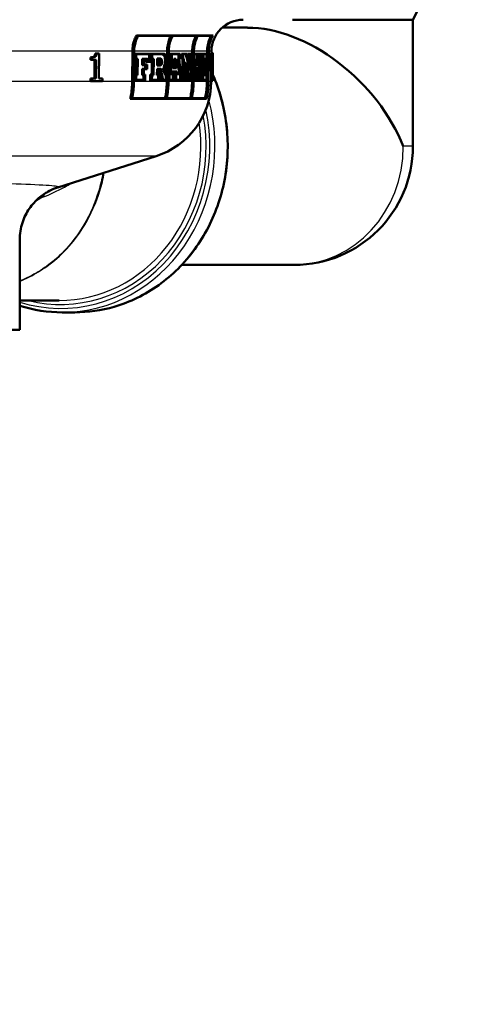
# Model space of a CAD drawing. Units: millimetres. Extents: x 0 to 2100, y 0 to 3925.
# Drawn here: x 747 to 804, y 1422 to 1546 of the extents above; entities that cross this region are included whole.
import ezdxf

# ---------------------------------------------------------------- set-up
doc = ezdxf.new("R2010")
doc.units = ezdxf.units.MM
doc.header["$LTSCALE"] = 10
for name, color, linetype, lineweight in [('Dimensions(ISO)', 7, 'Continuous', 25), ('Visible Edges(ISO)', 7, 'Continuous', 50), ('Visible Tangent Edges(ISO)', 7, 'Continuous', 25)]:
    doc.layers.add(name, color=color, linetype=linetype, lineweight=lineweight)
doc.styles.add('Text_3.5mm', font='arial.ttf', dxfattribs={"width": 0.9})
doc.dimstyles.new('KS-STANDARD', dxfattribs={"dimscale": 10, "dimtxt": 3.5, "dimasz": 2.5, "dimexe": 3.175, "dimexo": 0, "dimgap": 0.8, "dimtad": 1, "dimdec": 1, "dimrnd": 1e-08, "dimtxsty": 'Text_3.5mm', "dimcen": 0.09, "dimdle": 10, "dimclrd": 7, "dimclre": 7, "dimclrt": 7, "dimadec": 0, "dimazin": 2, "dimtfac": 0.714286, "dimtdec": 4, "dimtmove": 0, "dimatfit": 3, "dimfxl": 1, "dimtolj": 1, "dimlwd": 25, "dimlwe": 25, "dimarcsym": 0})

# ---------------------------------------------------------------- blocks, each defined once
blk = doc.blocks.new('*D10')
at = {"layer": 'Defpoints', "color": 0, "linetype": 'Continuous', "transparency": 16777216}
for p in [(723.66, 1568.28), (723.66, 1328.9), (909.54, 1328.9)]:
    blk.add_point(p, dxfattribs=at)
at = {"layer": 'Dimensions(ISO)', "color": 7, "linetype": 'Continuous', "lineweight": 25, "transparency": 16777216}
for p, q in [((723.66, 1568.28), (723.66, 1297.15)), ((884.54, 1328.9), (748.66, 1328.9))]:
    blk.add_line(p, q, dxfattribs=at)
at = {"layer": 'Dimensions(ISO)', "color": 7, "linetype": 'Continuous', "transparency": 16777216}
for points in [[(748.66, 1333.07), (748.66, 1324.74), (723.66, 1328.9)], [(884.54, 1333.07), (884.54, 1324.74), (909.54, 1328.9)]]:
    blk.add_solid(points, dxfattribs=at)
at = {"layer": 'Dimensions(ISO)', "color": 7, "linetype": 'Continuous', "lineweight": 25, "transparency": 16777216, "insert": (783.29, 1354.77), "char_height": 35, "attachment_point": 4, "style": 'Text_3.5mm'}
blk.add_mtext('\\A1;186', dxfattribs=at)

msp = doc.modelspace()

# ---------------------------------------------------------------- linework, layer by layer
at = {"layer": 'Visible Edges(ISO)'}
for p, q in [((796.56, 1546.14), (798.56, 1550.14)), ((775.64, 1545.14), (772.45, 1545.14)), ((781.36, 1546.14), (796.56, 1546.14)), ((796.56, 1546.14), (796.56, 1530.14)), ((761.84, 1544.15), (761.62, 1544.15)), ((761.84, 1544.15), (771.3, 1544.15)), ((766.18, 1544.09), (761.84, 1544.09)), ((769.36, 1544.09), (766.2, 1544.09)), ((771.26, 1544.09), (769.38, 1544.09)), ((756.03, 1541.38), (755.83, 1541.38)), ((755.83, 1541.06), (755.83, 1541.38)), ((756.03, 1541.38), (756.03, 1541.06)), ((756.61, 1541.87), (756.41, 1541.87)), ((756.61, 1541.87), (756.89, 1541.87)), ((756.87, 1538.72), (756.89, 1541.87)), ((761.08, 1538.34), (761.11, 1542.18)), ((761.3, 1542.18), (761.27, 1538.34)), ((761.3, 1538.34), (761.33, 1542.18)), ((761.56, 1541.83), (761.37, 1541.83)), ((761.37, 1541.15), (761.37, 1541.83)), ((761.56, 1541.83), (763.42, 1541.83)), ((761.56, 1541.83), (761.56, 1541.15)), ((761.59, 1541.21), (761.6, 1541.77)), ((763.39, 1541.77), (761.6, 1541.77)), ((763.2, 1540.87), (763.21, 1541.77)), ((763.39, 1541.77), (763.38, 1540.87)), ((763.42, 1540.81), (763.42, 1541.83)), ((763.58, 1541.83), (763.42, 1541.83)), ((763.58, 1541.83), (763.57, 1541.15)), ((763.58, 1541.83), (765.03, 1541.83)), ((763.6, 1541.21), (763.61, 1541.77)), ((765.03, 1541.77), (763.61, 1541.77)), ((764.22, 1540.37), (764.23, 1541.25)), ((764.42, 1541.25), (764.23, 1541.25)), ((764.42, 1541.25), (764.41, 1540.37)), ((764.42, 1541.25), (764.65, 1541.25)), ((765.47, 1539.2), (765.5, 1542.18)), ((765.68, 1542.18), (765.65, 1538.34)), ((765.68, 1538.34), (765.71, 1542.18)), ((766.07, 1541.83), (765.88, 1541.83)), ((765.88, 1541.15), (765.88, 1541.83)), ((766.07, 1541.83), (766.06, 1541.15)), ((766.07, 1541.83), (767.14, 1541.83)), ((767.11, 1541.77), (766.09, 1541.77)), ((766.09, 1541.21), (766.09, 1541.77)), ((766.92, 1541.21), (766.93, 1541.77)), ((767.11, 1541.77), (767.11, 1541.21)), ((767.13, 1541.15), (767.14, 1541.83)), ((767.3, 1541.15), (767.31, 1541.83)), ((767.49, 1541.83), (767.31, 1541.83)), ((767.49, 1541.83), (767.48, 1541.15)), ((767.49, 1541.83), (768.07, 1541.83)), ((768.06, 1541.77), (767.51, 1541.77)), ((767.51, 1541.21), (767.51, 1541.77)), ((768.35, 1541.83), (768.16, 1541.83)), ((768.16, 1541.4), (768.16, 1541.83)), ((768.35, 1541.83), (768.34, 1541.15)), ((768.35, 1541.83), (768.79, 1541.83)), ((768.78, 1541.77), (768.36, 1541.77)), ((768.36, 1541.21), (768.36, 1541.77)), ((768.59, 1541.21), (768.59, 1541.77)), ((768.68, 1541.83), (768.68, 1542.18)), ((768.78, 1541.77), (768.77, 1541.21)), ((768.79, 1541.15), (768.79, 1541.83)), ((768.86, 1542.18), (768.83, 1538.34)), ((768.85, 1538.34), (768.88, 1542.18)), ((768.94, 1541.83), (768.88, 1541.83)), ((768.94, 1541.83), (769.49, 1541.83)), ((768.94, 1541.83), (768.94, 1541.15)), ((769.47, 1541.77), (768.96, 1541.77)), ((768.96, 1541.21), (768.96, 1541.77)), ((769.28, 1541.21), (769.29, 1541.77)), ((769.47, 1541.77), (769.47, 1541.21)), ((769.48, 1541.15), (769.49, 1541.83)), ((769.56, 1541.83), (769.49, 1541.83)), ((769.56, 1541.83), (769.96, 1541.83)), ((769.56, 1541.83), (769.56, 1541.15)), ((769.57, 1541.21), (769.58, 1541.77)), ((769.95, 1541.77), (769.58, 1541.77)), ((769.75, 1541.21), (769.76, 1541.77)), ((769.95, 1541.77), (769.94, 1541.21)), ((769.95, 1541.15), (769.96, 1541.83)), ((770.08, 1541.83), (769.96, 1541.83)), ((770.08, 1541.83), (770.07, 1541.15)), ((770.08, 1541.83), (770.69, 1541.83)), ((770.68, 1541.77), (770.09, 1541.77)), ((770.09, 1541.21), (770.09, 1541.77)), ((770.49, 1541.21), (770.49, 1541.77)), ((770.56, 1541.83), (770.56, 1542.18)), ((770.68, 1541.77), (770.67, 1540.87)), ((770.68, 1540.81), (770.69, 1541.83)), ((770.75, 1542.18), (770.72, 1538.34)), ((770.73, 1538.34), (770.76, 1542.18)), ((771.28, 1541.93), (771.08, 1541.93)), ((771.1, 1541.93), (771.1, 1542.18)), ((771.28, 1541.93), (771.29, 1541.93)), ((756.03, 1541.06), (755.83, 1541.06)), ((756.53, 1541.06), (756.03, 1541.06)), ((756.31, 1538.72), (756.33, 1541.06)), ((756.53, 1541.06), (756.51, 1538.72)), ((761.56, 1541.15), (761.37, 1541.15)), ((761.54, 1539.2), (761.56, 1541.15)), ((761.75, 1541.15), (761.56, 1541.15)), ((761.59, 1541.21), (761.79, 1541.21)), ((761.75, 1541.15), (761.73, 1539.2)), ((761.77, 1539.14), (761.79, 1541.21)), ((762.36, 1540.41), (762.36, 1541.21)), ((762.55, 1541.21), (762.36, 1541.21)), ((762.54, 1540.41), (762.36, 1540.41)), ((762.55, 1541.21), (762.54, 1540.41)), ((762.93, 1540.41), (762.54, 1540.41)), ((762.55, 1541.21), (763.04, 1541.21)), ((763, 1541.15), (762.58, 1541.15)), ((762.58, 1540.47), (762.58, 1541.15)), ((762.58, 1540.47), (762.96, 1540.47)), ((762.74, 1539.94), (762.74, 1540.41)), ((762.81, 1540.81), (762.82, 1541.15)), ((763, 1540.81), (762.81, 1540.81)), ((762.93, 1540.41), (762.93, 1539.94)), ((762.96, 1539.88), (762.96, 1540.47)), ((763, 1541.15), (763, 1540.81)), ((763.42, 1540.81), (763, 1540.81)), ((763.03, 1540.87), (763.04, 1541.21)), ((763.03, 1540.87), (763.38, 1540.87)), ((763.57, 1541.15), (763.42, 1541.15)), ((763.56, 1539.2), (763.58, 1541.15)), ((763.77, 1541.15), (763.57, 1541.15)), ((763.6, 1541.21), (763.8, 1541.21)), ((763.77, 1541.15), (763.75, 1539.2)), ((763.78, 1539.14), (763.8, 1541.21)), ((764.41, 1540.37), (764.22, 1540.37)), ((764.64, 1540.37), (764.41, 1540.37)), ((764.44, 1540.42), (764.45, 1541.19)), ((764.44, 1540.42), (764.64, 1540.42)), ((764.65, 1541.19), (764.45, 1541.19)), ((765.18, 1540.12), (764.99, 1540.12)), ((766.06, 1541.15), (765.88, 1541.15)), ((766.19, 1541.15), (766.06, 1541.15)), ((766.09, 1541.21), (766.22, 1541.21)), ((766.39, 1540.01), (766.2, 1540.01)), ((766.54, 1541.21), (766.35, 1541.21)), ((766.7, 1540.01), (766.39, 1540.01)), ((766.42, 1540.07), (766.67, 1540.07)), ((766.54, 1541.21), (766.58, 1541.21)), ((766.56, 1541.15), (766.56, 1541.15)), ((766.99, 1541.21), (766.8, 1541.21)), ((766.99, 1541.21), (767.11, 1541.21)), ((767.13, 1541.15), (767.02, 1541.15)), ((767.48, 1541.15), (767.3, 1541.15)), ((767.41, 1539.2), (767.43, 1541.15)), ((767.61, 1541.15), (767.48, 1541.15)), ((767.51, 1541.21), (767.63, 1541.21)), ((767.61, 1541.15), (767.59, 1539.2)), ((767.62, 1539.14), (767.63, 1541.21)), ((767.68, 1539.14), (767.69, 1540.7)), ((767.88, 1540.7), (767.69, 1540.7)), ((767.88, 1540.7), (767.86, 1539.14)), ((767.88, 1539.2), (767.89, 1540.49)), ((768.34, 1541.15), (768.21, 1541.15)), ((768.25, 1540.95), (768.25, 1541.15)), ((768.43, 1541.15), (768.34, 1541.15)), ((768.36, 1541.21), (768.45, 1541.21)), ((768.43, 1541.15), (768.43, 1540.06)), ((768.44, 1538.52), (768.46, 1541.21)), ((768.44, 1539.85), (768.45, 1541.21)), ((768.65, 1541.21), (768.46, 1541.21)), ((768.65, 1541.21), (768.63, 1538.52)), ((768.65, 1541.21), (768.77, 1541.21)), ((768.65, 1538.47), (768.67, 1541.15)), ((768.65, 1538.34), (768.67, 1541.15)), ((768.79, 1541.15), (768.67, 1541.15)), ((768.94, 1541.15), (768.87, 1541.15)), ((769.05, 1541.15), (768.94, 1541.15)), ((768.96, 1541.21), (769.06, 1541.21)), ((769.05, 1541.15), (769.03, 1539.2)), ((769.05, 1539.14), (769.06, 1541.21)), ((769.19, 1539.14), (769.2, 1540.04)), ((769.2, 1540.38), (769.21, 1541.21)), ((769.39, 1540.38), (769.2, 1540.38)), ((769.39, 1540.04), (769.2, 1540.04)), ((769.4, 1541.21), (769.21, 1541.21)), ((769.39, 1540.04), (769.38, 1539.14)), ((769.4, 1541.21), (769.39, 1540.38)), ((769.42, 1540.38), (769.39, 1540.38)), ((769.39, 1540.04), (769.42, 1540.04)), ((769.4, 1541.21), (769.47, 1541.21)), ((769.41, 1540.44), (769.41, 1541.15)), ((769.48, 1541.15), (769.41, 1541.15)), ((769.41, 1540.44), (769.41, 1540.44)), ((769.56, 1541.15), (769.48, 1541.15)), ((769.68, 1540.41), (769.49, 1540.41)), ((769.61, 1541.15), (769.56, 1541.15)), ((769.57, 1541.21), (769.65, 1541.21)), ((769.88, 1541.21), (769.7, 1541.21)), ((769.88, 1541.21), (769.94, 1541.21)), ((769.95, 1541.15), (769.89, 1541.15)), ((769.94, 1539.2), (769.96, 1541.15)), ((770.07, 1541.15), (769.95, 1541.15)), ((770.15, 1541.15), (770.07, 1541.15)), ((770.09, 1541.21), (770.16, 1541.21)), ((770.15, 1541.15), (770.13, 1539.2)), ((770.14, 1539.14), (770.16, 1541.21)), ((770.22, 1540.41), (770.22, 1541.21)), ((770.41, 1541.21), (770.22, 1541.21)), ((770.41, 1540.41), (770.22, 1540.41)), ((770.34, 1539.94), (770.34, 1540.41)), ((770.41, 1541.21), (770.41, 1540.41)), ((770.41, 1541.21), (770.57, 1541.21)), ((770.53, 1540.41), (770.41, 1540.41)), ((770.42, 1540.47), (770.42, 1541.15)), ((770.56, 1541.15), (770.42, 1541.15)), ((770.56, 1540.81), (770.42, 1540.81)), ((770.42, 1540.47), (770.54, 1540.47)), ((770.53, 1540.41), (770.53, 1539.94)), ((770.54, 1539.54), (770.55, 1540.81)), ((770.54, 1539.88), (770.54, 1540.47)), ((770.56, 1541.15), (770.56, 1540.81)), ((770.68, 1540.81), (770.56, 1540.81)), ((770.57, 1540.87), (770.57, 1541.21)), ((770.57, 1540.87), (770.67, 1540.87)), ((771.06, 1540.17), (770.86, 1540.17)), ((770.86, 1539.75), (770.86, 1540.17)), ((771.06, 1540.17), (771.05, 1539.75)), ((771.06, 1540.17), (771.17, 1540.17)), ((771.28, 1540.18), (771.08, 1540.18)), ((771.17, 1539.75), (771.17, 1540.17)), ((771.28, 1539.68), (771.29, 1540.75)), ((761.54, 1539.2), (761.35, 1539.2)), ((761.35, 1538.47), (761.35, 1539.2)), ((761.54, 1539.2), (761.73, 1539.2)), ((761.54, 1539.2), (761.54, 1538.47)), ((761.57, 1538.52), (761.58, 1539.14)), ((761.77, 1539.14), (761.58, 1539.14)), ((762.35, 1539.14), (762.35, 1539.94)), ((762.54, 1539.94), (762.35, 1539.94)), ((762.53, 1539.14), (762.35, 1539.14)), ((762.52, 1538.52), (762.52, 1539.14)), ((762.54, 1539.94), (762.53, 1539.14)), ((762.71, 1539.14), (762.53, 1539.14)), ((762.54, 1539.94), (762.93, 1539.94)), ((762.57, 1539.2), (762.57, 1539.88)), ((762.96, 1539.88), (762.57, 1539.88)), ((762.57, 1539.2), (762.74, 1539.2)), ((762.71, 1539.14), (762.7, 1538.52)), ((762.74, 1538.47), (762.74, 1539.2)), ((763.36, 1538.47), (763.37, 1539.2)), ((763.56, 1539.2), (763.37, 1539.2)), ((763.56, 1539.2), (763.55, 1538.47)), ((763.56, 1539.2), (763.75, 1539.2)), ((763.58, 1538.52), (763.59, 1539.14)), ((763.78, 1539.14), (763.59, 1539.14)), ((764.21, 1539.14), (764.22, 1539.95)), ((764.4, 1539.14), (764.21, 1539.14)), ((764.41, 1539.95), (764.22, 1539.95)), ((764.37, 1538.52), (764.37, 1539.14)), ((764.41, 1539.95), (764.4, 1539.14)), ((764.56, 1539.14), (764.4, 1539.14)), ((764.41, 1539.95), (764.69, 1539.95)), ((764.43, 1539.2), (764.43, 1539.9)), ((764.67, 1539.9), (764.43, 1539.9)), ((764.43, 1539.2), (764.59, 1539.2)), ((764.56, 1539.14), (764.55, 1538.52)), ((764.58, 1538.47), (764.59, 1539.2)), ((765.39, 1539.14), (765.21, 1539.14)), ((765.34, 1538.52), (765.35, 1539.14)), ((765.53, 1539.14), (765.39, 1539.14)), ((765.41, 1539.2), (765.56, 1539.2)), ((765.53, 1539.14), (765.53, 1538.52)), ((765.55, 1538.47), (765.56, 1539.2)), ((765.78, 1539.2), (765.69, 1539.2)), ((765.78, 1539.2), (765.89, 1539.2)), ((765.78, 1539.2), (765.78, 1538.47)), ((765.91, 1539.14), (765.81, 1539.14)), ((765.81, 1538.52), (765.81, 1539.14)), ((766.28, 1539.14), (766.09, 1539.14)), ((766.33, 1539.59), (766.15, 1539.59)), ((766.23, 1538.52), (766.24, 1539.14)), ((766.42, 1539.14), (766.28, 1539.14)), ((766.31, 1539.2), (766.45, 1539.2)), ((766.33, 1539.59), (766.74, 1539.59)), ((766.72, 1539.53), (766.35, 1539.53)), ((766.42, 1539.14), (766.42, 1538.52)), ((766.44, 1538.47), (766.45, 1539.2)), ((766.61, 1539.2), (766.45, 1539.2)), ((766.61, 1539.2), (766.6, 1538.47)), ((766.61, 1539.2), (766.75, 1539.2)), ((766.78, 1539.14), (766.63, 1539.14)), ((766.63, 1538.52), (766.63, 1539.14)), ((767.23, 1539.14), (767.05, 1539.14)), ((767.16, 1538.52), (767.16, 1539.14)), ((767.34, 1539.14), (767.23, 1539.14)), ((767.25, 1539.2), (767.37, 1539.2)), ((767.34, 1539.14), (767.34, 1538.52)), ((767.36, 1538.47), (767.37, 1539.2)), ((767.47, 1539.2), (767.37, 1539.2)), ((767.47, 1539.2), (767.46, 1538.47)), ((767.47, 1539.2), (767.59, 1539.2)), ((767.48, 1538.52), (767.49, 1539.14)), ((767.62, 1539.14), (767.49, 1539.14)), ((767.86, 1539.14), (767.68, 1539.14)), ((767.78, 1538.52), (767.78, 1539.14)), ((767.96, 1539.14), (767.86, 1539.14)), ((767.88, 1539.2), (767.99, 1539.2)), ((767.96, 1539.14), (767.96, 1538.52)), ((767.98, 1538.47), (767.99, 1539.2)), ((768.44, 1539.85), (768.26, 1539.85)), ((768.92, 1539.2), (768.86, 1539.2)), ((768.92, 1539.2), (769.03, 1539.2)), ((768.92, 1539.2), (768.92, 1538.47)), ((769.05, 1539.14), (768.94, 1539.14)), ((768.94, 1538.52), (768.94, 1539.14)), ((769.38, 1539.14), (769.19, 1539.14)), ((769.26, 1538.52), (769.27, 1539.14)), ((769.45, 1539.14), (769.38, 1539.14)), ((769.4, 1539.2), (769.4, 1539.99)), ((769.41, 1539.99), (769.4, 1539.99)), ((769.4, 1539.2), (769.47, 1539.2)), ((769.45, 1539.14), (769.45, 1538.52)), ((769.46, 1538.47), (769.47, 1539.2)), ((769.54, 1539.2), (769.47, 1539.2)), ((769.54, 1539.2), (769.53, 1538.47)), ((769.54, 1539.2), (769.6, 1539.2)), ((769.63, 1539.14), (769.55, 1539.14)), ((769.55, 1538.52), (769.55, 1539.14)), ((769.93, 1539.14), (769.75, 1539.14)), ((769.79, 1538.52), (769.79, 1539.14)), ((769.98, 1539.14), (769.93, 1539.14)), ((769.94, 1539.2), (769.99, 1539.2)), ((769.98, 1539.14), (769.97, 1538.52)), ((769.99, 1538.47), (769.99, 1539.2)), ((770.06, 1539.2), (769.99, 1539.2)), ((770.06, 1539.2), (770.05, 1538.47)), ((770.06, 1539.2), (770.13, 1539.2)), ((770.07, 1538.52), (770.07, 1539.14)), ((770.14, 1539.14), (770.07, 1539.14)), ((770.21, 1539.14), (770.21, 1539.94)), ((770.4, 1539.94), (770.21, 1539.94)), ((770.4, 1539.14), (770.21, 1539.14)), ((770.4, 1539.94), (770.4, 1539.14)), ((770.4, 1539.94), (770.53, 1539.94)), ((770.55, 1539.14), (770.4, 1539.14)), ((770.41, 1539.2), (770.41, 1539.88)), ((770.54, 1539.88), (770.41, 1539.88)), ((770.54, 1539.54), (770.41, 1539.54)), ((770.41, 1539.2), (770.54, 1539.2)), ((770.46, 1538.52), (770.47, 1539.14)), ((770.54, 1539.54), (770.67, 1539.54)), ((770.54, 1539.54), (770.54, 1539.2)), ((770.66, 1539.48), (770.55, 1539.48)), ((770.55, 1539.14), (770.55, 1539.48)), ((770.66, 1539.48), (770.65, 1538.52)), ((770.66, 1538.47), (770.67, 1539.54)), ((771.05, 1539.75), (770.86, 1539.75)), ((771.17, 1539.75), (771.05, 1539.75)), ((755.8, 1538.36), (755.81, 1538.72)), ((756.01, 1538.36), (755.8, 1538.36)), ((756.01, 1538.72), (755.81, 1538.72)), ((756.01, 1538.72), (756.51, 1538.72)), ((756.01, 1538.72), (756.01, 1538.36)), ((757.34, 1538.36), (756.01, 1538.36)), ((756.87, 1538.72), (757.34, 1538.72)), ((757.34, 1538.36), (757.34, 1538.72)), ((761.54, 1538.47), (761.35, 1538.47)), ((762.74, 1538.47), (761.54, 1538.47)), ((761.57, 1538.52), (762.7, 1538.52)), ((763.55, 1538.47), (763.36, 1538.47)), ((764.58, 1538.47), (763.55, 1538.47)), ((763.58, 1538.52), (764.55, 1538.52)), ((764.97, 1538.47), (764.79, 1538.47)), ((765.55, 1538.47), (764.97, 1538.47)), ((764.99, 1538.52), (765.53, 1538.52)), ((765.47, 1538.34), (765.47, 1538.47)), ((765.78, 1538.47), (765.68, 1538.47)), ((766.44, 1538.47), (765.78, 1538.47)), ((765.81, 1538.52), (766.42, 1538.52)), ((766.6, 1538.47), (766.44, 1538.47)), ((767.36, 1538.47), (766.6, 1538.47)), ((766.63, 1538.52), (767.34, 1538.52)), ((767.46, 1538.47), (767.36, 1538.47)), ((767.98, 1538.47), (767.46, 1538.47)), ((767.48, 1538.52), (767.96, 1538.52)), ((768.31, 1538.47), (768.13, 1538.47)), ((768.65, 1538.47), (768.31, 1538.47)), ((768.32, 1538.52), (768.63, 1538.52)), ((768.92, 1538.47), (768.85, 1538.47)), ((769.46, 1538.47), (768.92, 1538.47)), ((768.94, 1538.52), (769.45, 1538.52)), ((769.53, 1538.47), (769.46, 1538.47)), ((769.99, 1538.47), (769.53, 1538.47)), ((769.55, 1538.52), (769.97, 1538.52)), ((770.05, 1538.47), (769.99, 1538.47)), ((770.66, 1538.47), (770.05, 1538.47)), ((770.07, 1538.52), (770.65, 1538.52)), ((770.53, 1538.34), (770.53, 1538.47)), ((771.25, 1538.43), (771.05, 1538.43)), ((771.07, 1538.34), (771.07, 1538.43)), ((771.26, 1538.43), (771.25, 1538.43)), ((761.02, 1536.15), (760.83, 1536.15)), ((770.48, 1536.15), (761.02, 1536.15)), ((761.07, 1536.21), (765.43, 1536.21)), ((765.45, 1536.21), (768.61, 1536.21)), ((768.63, 1536.21), (770.49, 1536.21)), ((751.69, 1524.94), (764.1, 1528.9)), ((746.87, 1506.94), (746.87, 1518.31)), ((781.56, 1515.14), (767.36, 1515.14)), ((751.85, 1510.64), (746.87, 1510.64)), ((752.24, 1509.14), (753.82, 1509.14)), ((746.87, 1506.94), (698.87, 1506.94))]:
    msp.add_line(p, q, dxfattribs=at)
for centre, radius, start, end in [((775.1, 1542.14), 4, 90, 179.5), ((761.07, 1538.42), 10, 287.6709, 359.5), ((781.56, 1530.14), 15, 270, 0)]:
    msp.add_arc(centre, radius, start, end, dxfattribs=at)
for centre, major_axis, ratio, start_param, end_param in [((781.56, 1530.14), (12.52, -12.52), 0.659092, 0.988056, 2.558853), ((723.38, 1545.7), (25.56, -78.79), 0.507702, 1.334224, 1.358361), ((723.38, 1545.71), (25.67, -79.12), 0.507702, 1.334471, 1.358506), ((723.38, 1545.82), (25.67, -79.12), 0.507702, 1.335674, 1.357824), ((723.39, 1571.36), (26.35, -75.87), 0.523957, 0.974516, 0.999155), ((723.39, 1571.37), (26.46, -76.19), 0.523957, 0.976298, 1.000816), ((723.39, 1572.74), (26.19, -77.53), 0.517379, 0.979342, 0.995608), ((723.3, 1531.11), (22.51, -101.82), 0.409011, 1.559218, 1.568844), ((723.3, 1531.12), (22.61, -102.25), 0.409011, 1.558807, 1.568393), ((723.3, 1531.26), (22.61, -102.25), 0.409011, 1.558034, 1.566782), ((724.18, 1554.86), (20.38, 152.37), 0.281862, 4.647158, 4.66003), ((724.18, 1554.88), (20.47, 153.01), 0.281862, 4.647473, 4.66029), ((724.18, 1554.69), (20.47, 153), 0.281862, 4.648356, 4.661921), ((724.27, 1555.12), (19.93, 178.27), 0.242084, 4.65463, 4.661348), ((724.27, 1555.15), (20.01, 179.02), 0.242084, 4.654849, 4.661539), ((724.27, 1554.92), (20.01, 179.02), 0.242084, 4.656409, 4.662459), ((722.99, 1539.53), (19.67, -194.71), 0.22146, 1.55119, 1.552645), ((722.98, 1539.56), (19.75, -195.54), 0.22146, 1.551028, 1.556549), ((722.98, 1539.81), (19.75, -195.55), 0.22146, 1.549499, 1.555604), ((723.12, 1542.09), (20.25, -156.15), 0.274651, 1.516311, 1.529545), ((723.12, 1542.11), (20.33, -156.81), 0.274651, 1.51627, 1.529448), ((723.12, 1542.31), (20.33, -156.82), 0.274651, 1.51538, 1.52783), ((723.38, 1543.83), (25.67, -79.04), 0.507945, 1.340979, 1.368127), ((723.38, 1543.72), (25.67, -79.04), 0.507945, 1.341661, 1.366926), ((723.82, 1534.94), (39.59, 40.04), 0.659065, 5.405258, 5.42023), ((723.82, 1534.94), (-39.42, -39.87), 0.659065, 2.278165, 2.279227), ((723.82, 1534.86), (-39.59, -40.04), 0.659065, 2.264169, 2.281555), ((723.47, 1547.19), (36.14, -47.96), 0.64871, 0.964779, 0.981884), ((723.82, 1533.8), (-38.79, -41.28), 0.658581, 2.261807, 2.278365), ((723.46, 1549.36), (33.42, -53.54), 0.630575, 1.017328, 1.039754), ((723.82, 1533.8), (38.96, 41.45), 0.658581, 5.402783, 5.41927), ((723.46, 1549.36), (33.56, -53.76), 0.630575, 1.018039, 1.040369), ((723.82, 1533.72), (-38.96, -41.45), 0.658581, 2.262821, 2.278192), ((723.46, 1549.45), (33.56, -53.77), 0.630575, 1.017468, 1.038743), ((723.91, 1511.93), (26.57, 72.81), 0.535358, 5.295868, 5.295992), ((723.91, 1511.93), (26.68, 73.12), 0.535358, 5.268895, 5.294191), ((723.29, 1528.25), (22.11, -106.84), 0.391518, 1.585438, 1.59886), ((723.29, 1528.26), (22.2, -107.29), 0.391518, 1.584951, 1.598316), ((723.29, 1528.4), (22.2, -107.3), 0.391518, 1.584161, 1.597525), ((724.26, 1554.72), (19.97, 174.86), 0.24667, 4.651393, 4.653954), ((724.26, 1554.74), (20.06, 175.59), 0.24667, 4.651632, 4.654183), ((724.26, 1554.52), (20.06, 175.59), 0.24667, 4.653202, 4.655099), ((722.98, 1539.54), (19.66, -195.33), 0.220782, 1.546804, 1.548504), ((722.98, 1539.57), (19.74, -196.15), 0.220782, 1.546661, 1.548353), ((722.98, 1539.82), (19.75, -196.16), 0.220782, 1.545133, 1.547408), ((723.38, 1543.72), (25.56, -78.71), 0.507945, 1.350635, 1.356212), ((723.38, 1543.72), (25.56, -78.71), 0.507945, 1.341446, 1.350269), ((723.47, 1547.1), (35.98, -47.76), 0.64871, 0.966895, 0.967956), ((723.47, 1547.11), (-36.14, 47.96), 0.64871, 4.109077, 4.124016), ((723.91, 1511.93), (26.57, 72.81), 0.535358, 5.270571, 5.289675), ((723.92, 1510.55), (26.27, 74.89), 0.526241, 5.269614, 5.287284)]:
    msp.add_ellipse(centre, major_axis=major_axis, ratio=ratio, start_param=start_param, end_param=end_param, dxfattribs=at)
for points, knots in [([(761.11, 1542.18), (761.11, 1542.41), (761.13, 1542.67), (761.23, 1543.18), (761.3, 1543.43), (761.45, 1543.82), (761.53, 1543.99), (761.62, 1544.15)], [1.205185, 1.205185, 1.205185, 1.205185, 1.2750149, 1.2750149, 1.3483206, 1.3483206, 1.4009583, 1.4009583, 1.4009583, 1.4009583]), ([(761.84, 1544.15), (761.73, 1543.96), (761.64, 1543.77), (761.48, 1543.37), (761.41, 1543.13), (761.32, 1542.64), (761.3, 1542.4), (761.3, 1542.18)], [0.9414695, 0.9414695, 0.9414695, 0.9414695, 1.0023261, 1.0023261, 1.0719709, 1.0719709, 1.1383137, 1.1383137, 1.1383137, 1.1383137]), ([(761.33, 1542.18), (761.34, 1542.4), (761.36, 1542.64), (761.45, 1543.13), (761.52, 1543.37), (761.67, 1543.75), (761.75, 1543.92), (761.84, 1544.09)], [1.1447577, 1.1447577, 1.1447577, 1.1447577, 1.2111073, 1.2111073, 1.2807589, 1.2807589, 1.3353867, 1.3353867, 1.3353867, 1.3353867]), ([(765.5, 1542.18), (765.5, 1542.42), (765.52, 1542.67), (765.62, 1543.19), (765.69, 1543.45), (765.83, 1543.81), (765.89, 1543.95), (765.96, 1544.09)], [1.1901034, 1.1901034, 1.1901034, 1.1901034, 1.2606564, 1.2606564, 1.3346851, 1.3346851, 1.3792648, 1.3792648, 1.3792648, 1.3792648]), ([(766.18, 1544.09), (766.09, 1543.93), (766.01, 1543.76), (765.87, 1543.38), (765.8, 1543.13), (765.71, 1542.65), (765.68, 1542.4), (765.68, 1542.18)], [0.9338808, 0.9338808, 0.9338808, 0.9338808, 0.9867599, 0.9867599, 1.0570276, 1.0570276, 1.1239933, 1.1239933, 1.1239933, 1.1239933]), ([(765.71, 1542.18), (765.71, 1542.4), (765.73, 1542.65), (765.82, 1543.13), (765.89, 1543.38), (766.04, 1543.76), (766.11, 1543.93), (766.2, 1544.09)], [1.1305478, 1.1305478, 1.1305478, 1.1305478, 1.1975157, 1.1975157, 1.2677857, 1.2677857, 1.3206586, 1.3206586, 1.3206586, 1.3206586]), ([(768.68, 1542.18), (768.68, 1542.42), (768.7, 1542.67), (768.8, 1543.19), (768.87, 1543.45), (769.01, 1543.81), (769.07, 1543.95), (769.15, 1544.09)], [1.1900578, 1.1900578, 1.1900578, 1.1900578, 1.2606112, 1.2606112, 1.3346404, 1.3346404, 1.3792175, 1.3792175, 1.3792175, 1.3792175]), ([(769.36, 1544.09), (769.27, 1543.93), (769.19, 1543.76), (769.05, 1543.38), (768.98, 1543.13), (768.89, 1542.65), (768.87, 1542.4), (768.86, 1542.18)], [0.933839, 0.933839, 0.933839, 0.933839, 0.9867127, 0.9867127, 1.0569824, 1.0569824, 1.12395, 1.12395, 1.12395, 1.12395]), ([(768.88, 1542.18), (768.88, 1542.4), (768.91, 1542.65), (768.99, 1543.13), (769.07, 1543.38), (769.21, 1543.76), (769.29, 1543.93), (769.38, 1544.09)], [1.1306038, 1.1306038, 1.1306038, 1.1306038, 1.1975692, 1.1975692, 1.2678367, 1.2678367, 1.3207166, 1.3207166, 1.3207166, 1.3207166]), ([(770.56, 1542.18), (770.56, 1542.42), (770.59, 1542.67), (770.68, 1543.18), (770.76, 1543.44), (770.9, 1543.81), (770.97, 1543.95), (771.04, 1544.09)], [1.205038, 1.205038, 1.205038, 1.205038, 1.2754353, 1.2754353, 1.3493085, 1.3493085, 1.3947166, 1.3947166, 1.3947166, 1.3947166]), ([(771.26, 1544.09), (771.17, 1543.92), (771.08, 1543.75), (770.94, 1543.37), (770.87, 1543.13), (770.78, 1542.64), (770.75, 1542.4), (770.75, 1542.18)], [0.9475442, 0.9475442, 0.9475442, 0.9475442, 1.0021744, 1.0021744, 1.0718252, 1.0718252, 1.138174, 1.138174, 1.138174, 1.138174]), ([(770.76, 1542.18), (770.76, 1542.4), (770.78, 1542.64), (770.87, 1543.13), (770.95, 1543.37), (771.1, 1543.77), (771.19, 1543.96), (771.3, 1544.15)], [1.1449381, 1.1449381, 1.1449381, 1.1449381, 1.21128, 1.21128, 1.2809239, 1.2809239, 1.341783, 1.341783, 1.341783, 1.341783]), ([(755.83, 1541.38), (755.92, 1541.38), (756.01, 1541.39), (756.19, 1541.44), (756.23, 1541.47), (756.29, 1541.51), (756.32, 1541.54), (756.36, 1541.62), (756.37, 1541.66), (756.4, 1541.76), (756.41, 1541.82), (756.41, 1541.87)], [0, 0, 0, 0, 0.0354086, 0.0354086, 0.0720474, 0.0720474, 0.1130321, 0.1130321, 0.1525503, 0.1525503, 0.2000878, 0.2000878, 0.2000878, 0.2000878]), ([(756.61, 1541.87), (756.61, 1541.81), (756.6, 1541.75), (756.57, 1541.65), (756.55, 1541.6), (756.5, 1541.52), (756.47, 1541.49), (756.39, 1541.44), (756.32, 1541.42), (756.19, 1541.39), (756.11, 1541.38), (756.03, 1541.38)], [-0.08698237, -0.08698237, -0.08698237, -0.08698237, -0.07604125, -0.07604125, -0.06705849, -0.06705849, -0.05595824, -0.05595824, -0.03073984, -0.03073984, 0, 0, 0, 0]), ([(764.64, 1540.37), (764.64, 1540.37), (764.64, 1540.37), (764.67, 1540.37), (764.7, 1540.38), (764.75, 1540.42), (764.78, 1540.46), (764.82, 1540.53), (764.84, 1540.58), (764.86, 1540.69), (764.87, 1540.75), (764.87, 1540.81), (764.87, 1540.86), (764.86, 1540.92), (764.84, 1541.03), (764.82, 1541.08), (764.78, 1541.16), (764.76, 1541.19), (764.7, 1541.24), (764.67, 1541.25), (764.65, 1541.25)], [-0.0667381, -0.0667381, -0.0667381, -0.0667381, -0.0666882, -0.0666882, -0.0499426, -0.0499426, -0.033197, -0.033197, -0.0165985, -0.0165985, 0, 0, 0, 0.0166241, 0.0166241, 0.0332482, 0.0332482, 0.0499513, 0.0499513, 0.0666044, 0.0666044, 0.0666044, 0.0666044]), ([(764.99, 1540.12), (764.99, 1540.12), (764.99, 1540.12), (765.05, 1540.17), (765.1, 1540.23), (765.17, 1540.39), (765.2, 1540.48), (765.25, 1540.69), (765.26, 1540.81), (765.26, 1540.92), (765.26, 1541.02), (765.25, 1541.14), (765.21, 1541.35), (765.18, 1541.45), (765.11, 1541.6), (765.06, 1541.67), (764.96, 1541.75), (764.9, 1541.77), (764.85, 1541.77)], [-0.0976463, -0.0976463, -0.0976463, -0.0976463, -0.0971814, -0.0971814, -0.0646479, -0.0646479, -0.0323239, -0.0323239, 0, 0, 0, 0.0323614, 0.0323614, 0.0647228, 0.0647228, 0.0971998, 0.0971998, 0.129591, 0.129591, 0.129591, 0.129591]), ([(765.22, 1540.09), (765.26, 1540.14), (765.3, 1540.2), (765.38, 1540.35), (765.41, 1540.45), (765.46, 1540.68), (765.47, 1540.8), (765.47, 1540.92), (765.47, 1541.03), (765.46, 1541.15), (765.42, 1541.38), (765.39, 1541.48), (765.31, 1541.65), (765.26, 1541.72), (765.15, 1541.81), (765.09, 1541.83), (765.03, 1541.83)], [-0.0984845, -0.0984845, -0.0984845, -0.0984845, -0.0689511, -0.0689511, -0.0344756, -0.0344756, 0, 0, 0, 0.0345153, 0.0345153, 0.0690305, 0.0690305, 0.1036675, 0.1036675, 0.1382134, 0.1382134, 0.1382134, 0.1382134]), ([(765.03, 1541.77), (765.08, 1541.77), (765.14, 1541.75), (765.24, 1541.67), (765.29, 1541.6), (765.36, 1541.45), (765.4, 1541.35), (765.44, 1541.14), (765.45, 1541.02), (765.44, 1540.92), (765.44, 1540.81), (765.43, 1540.69), (765.39, 1540.48), (765.36, 1540.39), (765.28, 1540.23), (765.23, 1540.17), (765.18, 1540.12), (765.18, 1540.12), (765.18, 1540.12)], [-0.1295884, -0.1295884, -0.1295884, -0.1295884, -0.097198, -0.097198, -0.0647223, -0.0647223, -0.0323612, -0.0323612, 0, 0, 0, 0.032324, 0.032324, 0.0646481, 0.0646481, 0.0971799, 0.0971799, 0.0976443, 0.0976443, 0.0976443, 0.0976443]), ([(764.45, 1540.42), (764.45, 1540.42), (764.45, 1540.42), (764.48, 1540.42), (764.51, 1540.43), (764.55, 1540.47), (764.58, 1540.5), (764.61, 1540.57), (764.63, 1540.61), (764.65, 1540.71), (764.65, 1540.76), (764.65, 1540.81), (764.65, 1540.86), (764.65, 1540.91), (764.63, 1541), (764.61, 1541.04), (764.58, 1541.11), (764.56, 1541.14), (764.51, 1541.18), (764.48, 1541.19), (764.46, 1541.19)], [-0.0580899, -0.0580899, -0.0580899, -0.0580899, -0.0580462, -0.0580462, -0.0434697, -0.0434697, -0.0288933, -0.0288933, -0.0144466, -0.0144466, 0, 0, 0, 0.0144691, 0.0144691, 0.0289382, 0.0289382, 0.0434769, 0.0434769, 0.0579719, 0.0579719, 0.0579719, 0.0579719]), ([(764.65, 1541.19), (764.67, 1541.19), (764.7, 1541.18), (764.74, 1541.14), (764.77, 1541.11), (764.8, 1541.04), (764.81, 1541), (764.83, 1540.91), (764.84, 1540.86), (764.84, 1540.81), (764.84, 1540.76), (764.83, 1540.71), (764.81, 1540.61), (764.8, 1540.57), (764.76, 1540.5), (764.74, 1540.47), (764.69, 1540.43), (764.66, 1540.42), (764.64, 1540.42), (764.64, 1540.42), (764.64, 1540.42)], [-0.0579702, -0.0579702, -0.0579702, -0.0579702, -0.0434758, -0.0434758, -0.0289379, -0.0289379, -0.0144689, -0.0144689, 0, 0, 0, 0.0144467, 0.0144467, 0.0288933, 0.0288933, 0.0434688, 0.0434688, 0.0580442, 0.0580442, 0.0580877, 0.0580877, 0.0580877, 0.0580877]), ([(771.27, 1539.19), (771.7, 1538.22), (772.05, 1537.22), (772.93, 1534.05), (773.21, 1531.8), (773.09, 1527.31), (772.7, 1525.08), (771.29, 1520.86), (770.27, 1518.88), (767.71, 1515.36), (766.17, 1513.83), (762.72, 1511.36), (760.81, 1510.44), (757.19, 1509.38), (755.51, 1509.14), (753.82, 1509.14)], [1.124541, 1.124541, 1.124541, 1.124541, 1.2779, 1.2779, 1.59886, 1.59886, 1.919943, 1.919943, 2.240849, 2.240849, 2.561257, 2.561257, 2.880885, 2.880885, 3.141593, 3.141593, 3.141593, 3.141593]), ([(760.83, 1536.15), (760.85, 1536.26), (760.88, 1536.38), (761.02, 1537.12), (761.07, 1537.75), (761.08, 1538.34)], [5.8866123, 5.8866123, 5.8866123, 5.8866123, 5.9194857, 5.9194857, 6.0936191, 6.0936191, 6.0936191, 6.0936191]), ([(761.27, 1538.34), (761.26, 1537.74), (761.2, 1537.09), (761.07, 1536.36), (761.05, 1536.25), (761.02, 1536.15)], [0.0088632, 0.0088632, 0.0088632, 0.0088632, 0.1864924, 0.1864924, 0.2157072, 0.2157072, 0.2157072, 0.2157072]), ([(761.07, 1536.21), (761.09, 1536.29), (761.11, 1536.38), (761.24, 1537.09), (761.3, 1537.74), (761.3, 1538.34)], [6.0126669, 6.0126669, 6.0126669, 6.0126669, 6.0364662, 6.0364662, 6.2141185, 6.2141185, 6.2141185, 6.2141185]), ([(765.24, 1536.21), (765.26, 1536.3), (765.27, 1536.39), (765.41, 1537.1), (765.46, 1537.74), (765.47, 1538.34)], [5.7322361, 5.7322361, 5.7322361, 5.7322361, 5.7575725, 5.7575725, 5.93375, 5.93375, 5.93375, 5.93375]), ([(765.65, 1538.34), (765.65, 1537.73), (765.59, 1537.08), (765.46, 1536.36), (765.44, 1536.28), (765.43, 1536.21)], [0.0088634, 0.0088634, 0.0088634, 0.0088634, 0.1885658, 0.1885658, 0.2102311, 0.2102311, 0.2102311, 0.2102311]), ([(765.45, 1536.21), (765.47, 1536.28), (765.48, 1536.36), (765.62, 1537.08), (765.67, 1537.73), (765.68, 1538.34)], [5.8505651, 5.8505651, 5.8505651, 5.8505651, 5.8722229, 5.8722229, 6.0519325, 6.0519325, 6.0519325, 6.0519325]), ([(768.42, 1536.21), (768.44, 1536.3), (768.46, 1536.39), (768.59, 1537.1), (768.64, 1537.74), (768.65, 1538.34)], [5.7317768, 5.7317768, 5.7317768, 5.7317768, 5.7571068, 5.7571068, 5.9332905, 5.9332905, 5.9332905, 5.9332905]), ([(768.83, 1538.34), (768.83, 1537.73), (768.77, 1537.08), (768.64, 1536.36), (768.62, 1536.28), (768.61, 1536.21)], [0.0088634, 0.0088634, 0.0088634, 0.0088634, 0.1885721, 0.1885721, 0.2102309, 0.2102309, 0.2102309, 0.2102309]), ([(768.63, 1536.21), (768.64, 1536.28), (768.66, 1536.36), (768.79, 1537.08), (768.85, 1537.73), (768.85, 1538.34)], [5.8511716, 5.8511716, 5.8511716, 5.8511716, 5.8728378, 5.8728378, 6.0525393, 6.0525393, 6.0525393, 6.0525393]), ([(770.29, 1536.21), (770.31, 1536.3), (770.33, 1536.4), (770.47, 1537.12), (770.52, 1537.75), (770.53, 1538.34)], [5.8903703, 5.8903703, 5.8903703, 5.8903703, 5.9178225, 5.9178225, 6.0919757, 6.0919757, 6.0919757, 6.0919757]), ([(770.48, 1536.15), (770.51, 1536.25), (770.53, 1536.36), (770.67, 1537.09), (770.72, 1537.74), (770.73, 1538.34)], [6.0094473, 6.0094473, 6.0094473, 6.0094473, 6.0386652, 6.0386652, 6.2162915, 6.2162915, 6.2162915, 6.2162915]), ([(770.72, 1538.34), (770.71, 1537.74), (770.66, 1537.09), (770.52, 1536.38), (770.51, 1536.29), (770.49, 1536.21)], [0.0088632, 0.0088632, 0.0088632, 0.0088632, 0.1865125, 0.1865125, 0.210315, 0.210315, 0.210315, 0.210315]), ([(746.87, 1518.31), (746.87, 1519.06), (747, 1519.8), (747.43, 1521.16), (747.75, 1521.75), (748.48, 1522.84), (748.9, 1523.25), (749.72, 1523.97), (750.1, 1524.21), (750.71, 1524.55), (750.95, 1524.66), (751.34, 1524.82), (751.5, 1524.88), (751.65, 1524.93), (751.67, 1524.94), (751.69, 1524.94)], [22.6124897, 22.6124897, 22.6124897, 22.6124897, 22.631753, 22.631753, 22.6528941, 22.6528941, 22.6804508, 22.6804508, 22.7172357, 22.7172357, 22.7540206, 22.7540206, 22.7908055, 22.7908055, 22.7964141, 22.7964141, 22.7964141, 22.7964141])]:
    msp.add_open_spline(points, degree=3, knots=knots, dxfattribs=at)
msp.add_open_spline([(752.24, 1509.14), (750.43, 1509.14), (748.61, 1509.42), (746.87, 1509.97)], degree=3, dxfattribs=at)
at = {"layer": 'Visible Tangent Edges(ISO)'}
for p, q in [((761.11, 1542.18), (676.21, 1542.18)), ((761.33, 1542.18), (761.3, 1542.18)), ((765.5, 1542.18), (761.33, 1542.18)), ((765.71, 1542.18), (765.68, 1542.18)), ((768.68, 1542.18), (765.71, 1542.18)), ((768.88, 1542.18), (768.86, 1542.18)), ((770.56, 1542.18), (768.88, 1542.18)), ((770.76, 1542.18), (770.75, 1542.18)), ((771.1, 1542.18), (770.76, 1542.18)), ((761.08, 1538.34), (676.25, 1538.34)), ((761.3, 1538.34), (761.27, 1538.34)), ((765.47, 1538.34), (761.3, 1538.34)), ((765.68, 1538.34), (765.65, 1538.34)), ((768.65, 1538.34), (765.68, 1538.34)), ((768.85, 1538.34), (768.83, 1538.34)), ((770.53, 1538.34), (768.85, 1538.34)), ((770.73, 1538.34), (770.72, 1538.34)), ((771.07, 1538.34), (770.73, 1538.34)), ((796.56, 1530.14), (795.34, 1530.14)), ((764.1, 1528.9), (683.21, 1528.9))]:
    msp.add_line(p, q, dxfattribs=at)
for centre, major_axis, ratio, start_param, end_param in [((753.82, 1530.14), (0, -21), 0.918978, 0, 2.01197), ((752.24, 1530.14), (0, -21), 0.918978, 0, 1.854204), ((752.05, 1530.14), (0, -20.5), 0.918978, 6.004697, 8.08365), ((752.05, 1530.14), (0, -20), 0.918978, 6.05911, 8.051547), ((751.85, 1530.14), (0, -19.5), 0.918978, 0, 1.725082), ((781.56, 1530.14), (0, -15), 0.918978, 0, 1.570796), ((751.86, 1522.48), (-1.01, 2.29), 0.923002, 0.419735, 0.670202)]:
    msp.add_ellipse(centre, major_axis=major_axis, ratio=ratio, start_param=start_param, end_param=end_param, dxfattribs=at)
for points, knots in [([(746.87, 1513.07), (746.9, 1513.08), (746.93, 1513.1), (746.96, 1513.11), (747.43, 1513.3), (747.91, 1513.53), (749.14, 1514.17), (749.87, 1514.63), (751.5, 1515.84), (752.35, 1516.64), (753.86, 1518.34), (754.51, 1519.25), (755.89, 1521.55), (756.53, 1523), (757.23, 1525.26), (757.42, 1526.03), (757.56, 1526.81)], [-2.773649, -2.773649, -2.773649, -2.773649, -2.762323, -2.762323, -2.762323, -2.580082, -2.580082, -2.288496, -2.288496, -1.888427, -1.888427, -1.503137, -1.503137, -0.957471, -0.957471, -0.682992, -0.682992, -0.682992, -0.682992]), ([(757.39, 1526.76), (757.25, 1526), (757.07, 1525.25), (756.41, 1523.01), (755.78, 1521.57), (754.43, 1519.27), (753.79, 1518.37), (752.31, 1516.67), (751.46, 1515.87), (749.86, 1514.66), (749.14, 1514.2), (747.93, 1513.56), (747.45, 1513.33), (746.98, 1513.14), (746.94, 1513.12), (746.9, 1513.11), (746.87, 1513.09)], [0.691715, 0.691715, 0.691715, 0.691715, 0.957471, 0.957471, 1.503137, 1.503137, 1.888427, 1.888427, 2.288496, 2.288496, 2.580082, 2.580082, 2.762323, 2.762323, 2.762323, 2.776683, 2.776683, 2.776683, 2.776683]), ([(751.69, 1524.94), (751.82, 1524.98), (751.73, 1525.03), (750.9, 1525.15), (749.82, 1525.22), (746.77, 1525.36), (744.92, 1525.42), (741.38, 1525.52), (739.89, 1525.55), (738.3, 1525.59), (734.7, 1525.66), (730.59, 1525.72), (722.62, 1525.81), (718.79, 1525.83), (711.54, 1525.85), (708.11, 1525.85), (703.75, 1525.82), (702.46, 1525.81), (701.29, 1525.79)], [-22.796414, -22.796414, -22.796414, -22.796414, -22.123849, -22.123849, -21.047768, -21.047768, -20.08241, -20.08241, -19.479061, -19.479061, -19.479061, -18.110384, -18.110384, -16.903779, -16.903779, -15.696596, -15.696596, -15.131856, -15.131856, -15.131856, -15.131856]), ([(749.76, 1523.69), (750.69, 1524.05), (751.62, 1524.49), (752.84, 1525.14), (753.16, 1525.33), (753.47, 1525.51)], [0, 0, 0, 0, 0.826197, 0.826197, 1.131371, 1.131371, 1.131371, 1.131371]), ([(748.65, 1522.97), (748.76, 1523.07), (748.86, 1523.16), (749.12, 1523.35), (749.26, 1523.44), (749.53, 1523.59), (749.65, 1523.65), (749.76, 1523.69)], [-0.2742513, -0.2742513, -0.2742513, -0.2742513, -0.2069808, -0.2069808, -0.0997795, -0.0997795, 0, 0, 0, 0])]:
    msp.add_open_spline(points, degree=3, knots=knots, dxfattribs=at)

# ---------------------------------------------------------------- dimensions: what is measured, and where the dimension line sits
at = {"layer": 'Dimensions(ISO)', "color": 7, "linetype": 'Continuous', "lineweight": 25}
dim = msp.add_linear_dim(base=(723.66, 1328.9), p1=(909.54, 1328.9), p2=(723.66, 1568.28), dimstyle='KS-STANDARD', override={"dimgap": 0.8, "dimdec": 0, "dimse1": 1, "dimtol": 0, "dimlim": 0, "dimtp": 0, "dimtm": 0, "dimtdec": 0, "dimtofl": 0, "dimatfit": 1}, dxfattribs=at)
dim.commit()
dim.dimension.update_dxf_attribs({"geometry": '*D10', "text_midpoint": (816.6, 1328.9), "dimtype": 160})

doc.saveas('drawing.dxf')
